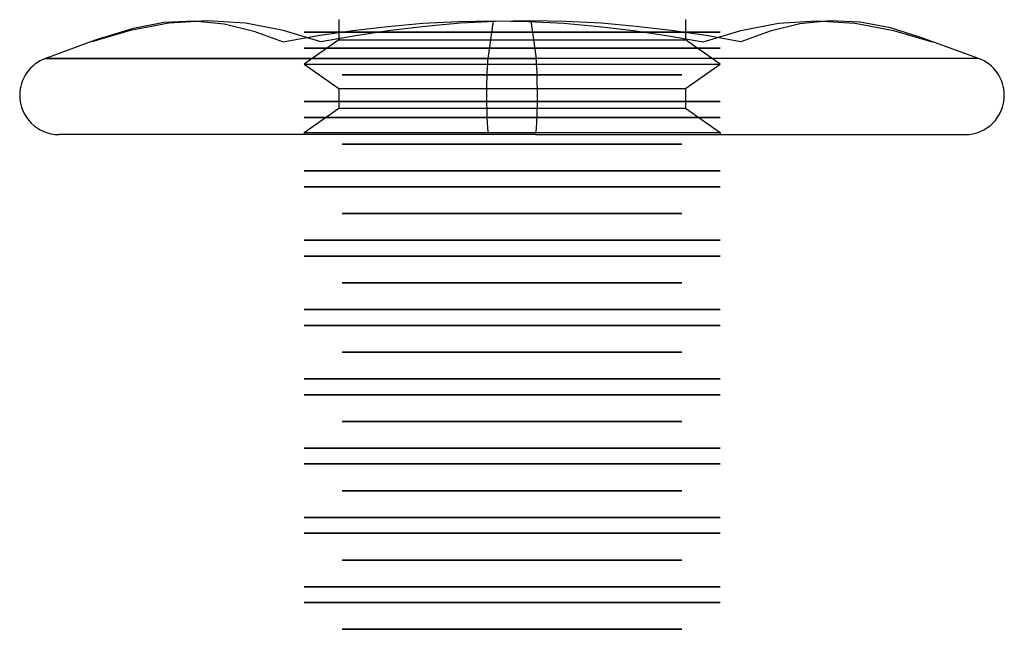
# Model space of a CAD drawing. Units: millimetres. Extents: x -57 to 10, y -83 to 77.
# Drawn here: x -5 to 10, y 57 to 66 of the extents above; entities that cross this region are included whole.
import ezdxf

# ---------------------------------------------------------------- set-up
doc = ezdxf.new("R2010")
doc.units = ezdxf.units.MM
doc.layers.add('MAIN-1', color=7, linetype='Continuous')
doc.layers.add('MAIN-2', color=7, linetype='Continuous')

msp = doc.modelspace()

# ---------------------------------------------------------------- linework, layer by layer
at = {"layer": 'MAIN-1'}
for p, q in [((-1.848, 65.637), (-2.404, 65.601)), ((-1.298, 65.601), (-1.848, 65.637)), ((2.307, 65.628), (1.8, 65.601)), ((2.815, 65.637), (2.307, 65.628)), ((2.815, 65.637), (2.892, 65.095)), ((3.323, 65.628), (2.815, 65.637)), ((3.829, 65.601), (3.323, 65.628)), ((7.129, 65.636), (6.696, 65.592)), ((7.565, 65.616), (7.129, 65.636)), ((8.003, 65.534), (7.565, 65.616)), ((-2.96, 65.497), (-3.513, 65.336)), ((-2.404, 65.601), (-2.96, 65.497)), ((-0.753, 65.497), (-1.298, 65.601)), ((-0.213, 65.336), (-0.753, 65.497)), ((0.79, 65.497), (0.288, 65.422)), ((1.294, 65.557), (0.79, 65.497)), ((1.8, 65.601), (1.294, 65.557)), ((4.335, 65.557), (3.829, 65.601)), ((4.839, 65.497), (4.335, 65.557)), ((5.343, 65.423), (4.839, 65.497)), ((6.268, 65.489), (5.845, 65.336)), ((6.696, 65.592), (6.268, 65.489)), ((8.441, 65.397), (8.003, 65.534)), ((-3.465, 65.356), (-4.182, 65.095)), ((0.288, 65.422), (-0.213, 65.336)), ((5.845, 65.336), (5.343, 65.423)), ((9.272, 65.095), (8.44, 65.398)), ((-4.182, 65.095), (2.892, 65.095)), ((9.272, 65.095), (2.892, 65.095)), ((2.882, 63.995), (-3.988, 63.995)), ((2.882, 63.995), (9.078, 63.995)), ((0.094, 63.859), (4.995, 63.859)), ((-0.455, 63.474), (5.545, 63.474)), ((-0.455, 63.244), (5.545, 63.244)), ((0.094, 62.859), (4.995, 62.859)), ((-0.455, 62.474), (5.545, 62.474)), ((-0.455, 62.244), (5.545, 62.244)), ((0.094, 61.859), (4.995, 61.859)), ((-0.455, 61.474), (5.545, 61.474)), ((-0.455, 61.244), (5.545, 61.244)), ((0.094, 60.859), (4.995, 60.859)), ((-0.455, 60.474), (5.545, 60.474)), ((-0.455, 60.244), (5.545, 60.244)), ((0.094, 59.859), (4.995, 59.859)), ((-0.455, 59.474), (5.545, 59.474)), ((-0.455, 59.244), (5.545, 59.244)), ((0.094, 58.859), (4.995, 58.859)), ((-0.455, 58.474), (5.545, 58.474)), ((-0.455, 58.244), (5.545, 58.244)), ((0.094, 57.859), (4.995, 57.859)), ((-0.455, 57.474), (5.545, 57.474)), ((-0.455, 57.244), (5.545, 57.244)), ((0.094, 56.859), (4.995, 56.859))]:
    msp.add_line(p, q, dxfattribs=at)
for centre, start, end in [((-3.988, 64.562), 109.9998, 180.0003), ((9.078, 64.562), 359.9997, 70.0001), ((-3.988, 64.562), 180.0003, 270), ((9.078, 64.562), 270, 359.9997)]:
    msp.add_arc(centre, 0.567, start, end, dxfattribs=at)
for start_param, end_param in [(-1.570796, -0.349066), (-3.141593, -1.570796)]:
    msp.add_ellipse((2.882, 64.562), major_axis=(0, 0.567), ratio=0.051657, start_param=start_param, end_param=end_param, dxfattribs=at)
at = {"layer": 'MAIN-2'}
for p, q in [((-2.915, 65.533), (-2.477, 65.616)), ((-2.915, 65.533), (-2.477, 65.616)), ((-2.915, 65.533), (-2.477, 65.616)), ((-2.915, 65.533), (-2.477, 65.616)), ((-2.915, 65.533), (-2.477, 65.616)), ((-2.915, 65.533), (-2.477, 65.616)), ((-2.477, 65.616), (-2.041, 65.636)), ((-2.477, 65.616), (-2.041, 65.636)), ((-2.477, 65.616), (-2.041, 65.636)), ((-2.477, 65.616), (-2.041, 65.636)), ((-2.477, 65.616), (-2.041, 65.636)), ((-2.477, 65.616), (-2.041, 65.636)), ((-1.848, 65.637), (-2.404, 65.601)), ((-1.848, 65.637), (-2.404, 65.601)), ((-1.848, 65.637), (-2.404, 65.601)), ((-1.848, 65.637), (-2.404, 65.601)), ((-1.848, 65.637), (-2.404, 65.601)), ((-2.041, 65.636), (-1.607, 65.592)), ((-2.041, 65.636), (-1.607, 65.592)), ((-2.041, 65.636), (-1.607, 65.592)), ((-2.041, 65.636), (-1.607, 65.592)), ((-2.041, 65.636), (-1.607, 65.592)), ((-2.041, 65.636), (-1.607, 65.592)), ((-1.298, 65.601), (-1.848, 65.637)), ((-1.298, 65.601), (-1.848, 65.637)), ((-1.298, 65.601), (-1.848, 65.637)), ((-1.298, 65.601), (-1.848, 65.637)), ((-1.298, 65.601), (-1.848, 65.637)), ((0.045, 65.654), (0.045, 65.362)), ((0.045, 65.654), (0.045, 65.362)), ((0.045, 65.654), (0.045, 65.362)), ((0.045, 65.654), (0.045, 65.362)), ((0.045, 65.654), (0.045, 65.362)), ((0.045, 65.654), (0.045, 65.362)), ((1.26, 65.601), (1.767, 65.628)), ((1.26, 65.601), (1.767, 65.628)), ((1.26, 65.601), (1.767, 65.628)), ((1.26, 65.601), (1.767, 65.628)), ((1.26, 65.601), (1.767, 65.628)), ((1.26, 65.601), (1.767, 65.628)), ((1.767, 65.628), (2.274, 65.637)), ((1.767, 65.628), (2.274, 65.637)), ((1.767, 65.628), (2.274, 65.637)), ((1.767, 65.628), (2.274, 65.637)), ((1.767, 65.628), (2.274, 65.637)), ((1.767, 65.628), (2.274, 65.637)), ((2.307, 65.628), (1.8, 65.601)), ((2.307, 65.628), (1.8, 65.601)), ((2.307, 65.628), (1.8, 65.601)), ((2.307, 65.628), (1.8, 65.601)), ((2.307, 65.628), (1.8, 65.601)), ((2.274, 65.637), (2.197, 65.095)), ((2.274, 65.637), (2.197, 65.095)), ((2.274, 65.637), (2.197, 65.095)), ((2.274, 65.637), (2.197, 65.095)), ((2.274, 65.637), (2.197, 65.095)), ((2.274, 65.637), (2.197, 65.095)), ((2.274, 65.637), (2.782, 65.628)), ((2.274, 65.637), (2.782, 65.628)), ((2.274, 65.637), (2.782, 65.628)), ((2.274, 65.637), (2.782, 65.628)), ((2.274, 65.637), (2.782, 65.628)), ((2.274, 65.637), (2.782, 65.628)), ((2.815, 65.637), (2.307, 65.628)), ((2.815, 65.637), (2.307, 65.628)), ((2.815, 65.637), (2.307, 65.628)), ((2.815, 65.637), (2.307, 65.628)), ((2.815, 65.637), (2.307, 65.628)), ((2.782, 65.628), (3.29, 65.601)), ((2.782, 65.628), (3.29, 65.601)), ((2.782, 65.628), (3.29, 65.601)), ((2.782, 65.628), (3.29, 65.601)), ((2.782, 65.628), (3.29, 65.601)), ((2.782, 65.628), (3.29, 65.601)), ((2.815, 65.637), (2.892, 65.095)), ((3.323, 65.628), (2.815, 65.637)), ((2.815, 65.637), (2.892, 65.095)), ((3.323, 65.628), (2.815, 65.637)), ((2.815, 65.637), (2.892, 65.095)), ((3.323, 65.628), (2.815, 65.637)), ((2.815, 65.637), (2.892, 65.095)), ((3.323, 65.628), (2.815, 65.637)), ((2.815, 65.637), (2.892, 65.095)), ((3.323, 65.628), (2.815, 65.637)), ((3.829, 65.601), (3.323, 65.628)), ((3.829, 65.601), (3.323, 65.628)), ((3.829, 65.601), (3.323, 65.628)), ((3.829, 65.601), (3.323, 65.628)), ((3.829, 65.601), (3.323, 65.628)), ((5.045, 65.654), (5.045, 65.362)), ((5.045, 65.654), (5.045, 65.362)), ((5.045, 65.654), (5.045, 65.362)), ((5.045, 65.654), (5.045, 65.362)), ((5.045, 65.654), (5.045, 65.362)), ((5.045, 65.654), (5.045, 65.362)), ((6.388, 65.601), (6.938, 65.637)), ((6.388, 65.601), (6.938, 65.637)), ((6.388, 65.601), (6.938, 65.637)), ((6.388, 65.601), (6.938, 65.637)), ((6.388, 65.601), (6.938, 65.637)), ((6.388, 65.601), (6.938, 65.637)), ((7.129, 65.636), (6.696, 65.592)), ((7.129, 65.636), (6.696, 65.592)), ((7.129, 65.636), (6.696, 65.592)), ((7.129, 65.636), (6.696, 65.592)), ((7.129, 65.636), (6.696, 65.592)), ((6.938, 65.637), (7.493, 65.601)), ((6.938, 65.637), (7.493, 65.601)), ((6.938, 65.637), (7.493, 65.601)), ((6.938, 65.637), (7.493, 65.601)), ((6.938, 65.637), (7.493, 65.601)), ((6.938, 65.637), (7.493, 65.601)), ((7.564, 65.616), (7.129, 65.636)), ((7.564, 65.616), (7.129, 65.636)), ((7.564, 65.616), (7.129, 65.636)), ((7.564, 65.616), (7.129, 65.636)), ((7.564, 65.616), (7.129, 65.636)), ((8.002, 65.534), (7.564, 65.616)), ((8.002, 65.534), (7.564, 65.616)), ((8.002, 65.534), (7.564, 65.616)), ((8.002, 65.534), (7.564, 65.616)), ((8.002, 65.534), (7.564, 65.616)), ((-2.96, 65.497), (-3.513, 65.336)), ((-2.96, 65.497), (-3.513, 65.336)), ((-2.96, 65.497), (-3.513, 65.336)), ((-2.96, 65.497), (-3.513, 65.336)), ((-2.96, 65.497), (-3.513, 65.336)), ((-3.353, 65.397), (-2.915, 65.533)), ((-3.353, 65.397), (-2.915, 65.533)), ((-3.353, 65.397), (-2.915, 65.533)), ((-3.353, 65.397), (-2.915, 65.533)), ((-3.353, 65.397), (-2.915, 65.533)), ((-3.353, 65.397), (-2.915, 65.533)), ((-2.404, 65.601), (-2.96, 65.497)), ((-2.404, 65.601), (-2.96, 65.497)), ((-2.404, 65.601), (-2.96, 65.497)), ((-2.404, 65.601), (-2.96, 65.497)), ((-2.404, 65.601), (-2.96, 65.497)), ((-1.607, 65.592), (-1.179, 65.489)), ((-1.607, 65.592), (-1.179, 65.489)), ((-1.607, 65.592), (-1.179, 65.489)), ((-1.607, 65.592), (-1.179, 65.489)), ((-1.607, 65.592), (-1.179, 65.489)), ((-1.607, 65.592), (-1.179, 65.489)), ((-0.753, 65.497), (-1.298, 65.601)), ((-0.753, 65.497), (-1.298, 65.601)), ((-0.753, 65.497), (-1.298, 65.601)), ((-0.753, 65.497), (-1.298, 65.601)), ((-0.753, 65.497), (-1.298, 65.601)), ((-1.179, 65.489), (-0.756, 65.336)), ((-1.179, 65.489), (-0.756, 65.336)), ((-1.179, 65.489), (-0.756, 65.336)), ((-1.179, 65.489), (-0.756, 65.336)), ((-1.179, 65.489), (-0.756, 65.336)), ((-1.179, 65.489), (-0.756, 65.336)), ((-0.213, 65.336), (-0.753, 65.497)), ((-0.213, 65.336), (-0.753, 65.497)), ((-0.213, 65.336), (-0.753, 65.497)), ((-0.213, 65.336), (-0.753, 65.497)), ((-0.213, 65.336), (-0.753, 65.497)), ((5.545, 65.474), (-0.455, 65.474)), ((-0.455, 65.474), (5.545, 65.474)), ((5.545, 65.474), (-0.455, 65.474)), ((-0.455, 65.474), (5.545, 65.474)), ((5.545, 65.474), (-0.455, 65.474)), ((-0.455, 65.474), (5.545, 65.474)), ((5.545, 65.474), (-0.455, 65.474)), ((-0.455, 65.474), (5.545, 65.474)), ((5.545, 65.474), (-0.455, 65.474)), ((-0.455, 65.474), (5.545, 65.474)), ((5.545, 65.474), (-0.455, 65.474)), ((-0.455, 65.474), (5.545, 65.474)), ((-0.254, 65.423), (0.25, 65.497)), ((-0.254, 65.423), (0.25, 65.497)), ((-0.254, 65.423), (0.25, 65.497)), ((-0.254, 65.423), (0.25, 65.497)), ((-0.254, 65.423), (0.25, 65.497)), ((-0.254, 65.423), (0.25, 65.497)), ((0.25, 65.497), (0.755, 65.557)), ((0.25, 65.497), (0.755, 65.557)), ((0.25, 65.497), (0.755, 65.557)), ((0.25, 65.497), (0.755, 65.557)), ((0.25, 65.497), (0.755, 65.557)), ((0.25, 65.497), (0.755, 65.557)), ((0.79, 65.497), (0.288, 65.422)), ((0.79, 65.497), (0.288, 65.422)), ((0.79, 65.497), (0.288, 65.422)), ((0.79, 65.497), (0.288, 65.422)), ((0.79, 65.497), (0.288, 65.422)), ((0.755, 65.557), (1.26, 65.601)), ((0.755, 65.557), (1.26, 65.601)), ((0.755, 65.557), (1.26, 65.601)), ((0.755, 65.557), (1.26, 65.601)), ((0.755, 65.557), (1.26, 65.601)), ((0.755, 65.557), (1.26, 65.601)), ((1.294, 65.557), (0.79, 65.497)), ((1.294, 65.557), (0.79, 65.497)), ((1.294, 65.557), (0.79, 65.497)), ((1.294, 65.557), (0.79, 65.497)), ((1.294, 65.557), (0.79, 65.497)), ((1.8, 65.601), (1.294, 65.557)), ((1.8, 65.601), (1.294, 65.557)), ((1.8, 65.601), (1.294, 65.557)), ((1.8, 65.601), (1.294, 65.557)), ((1.8, 65.601), (1.294, 65.557)), ((3.29, 65.601), (3.796, 65.557)), ((3.29, 65.601), (3.796, 65.557)), ((3.29, 65.601), (3.796, 65.557)), ((3.29, 65.601), (3.796, 65.557)), ((3.29, 65.601), (3.796, 65.557)), ((3.29, 65.601), (3.796, 65.557)), ((3.796, 65.557), (4.299, 65.497)), ((3.796, 65.557), (4.299, 65.497)), ((3.796, 65.557), (4.299, 65.497)), ((3.796, 65.557), (4.299, 65.497)), ((3.796, 65.557), (4.299, 65.497)), ((3.796, 65.557), (4.299, 65.497)), ((4.335, 65.557), (3.829, 65.601)), ((4.335, 65.557), (3.829, 65.601)), ((4.335, 65.557), (3.829, 65.601)), ((4.335, 65.557), (3.829, 65.601)), ((4.335, 65.557), (3.829, 65.601)), ((4.299, 65.497), (4.802, 65.422)), ((4.299, 65.497), (4.802, 65.422)), ((4.299, 65.497), (4.802, 65.422)), ((4.299, 65.497), (4.802, 65.422)), ((4.299, 65.497), (4.802, 65.422)), ((4.299, 65.497), (4.802, 65.422)), ((4.839, 65.497), (4.335, 65.557)), ((4.839, 65.497), (4.335, 65.557)), ((4.839, 65.497), (4.335, 65.557)), ((4.839, 65.497), (4.335, 65.557)), ((4.839, 65.497), (4.335, 65.557)), ((5.343, 65.423), (4.839, 65.497)), ((5.343, 65.423), (4.839, 65.497)), ((5.343, 65.423), (4.839, 65.497)), ((5.343, 65.423), (4.839, 65.497)), ((5.343, 65.423), (4.839, 65.497)), ((5.302, 65.336), (5.843, 65.497)), ((5.302, 65.336), (5.843, 65.497)), ((5.302, 65.336), (5.843, 65.497)), ((5.302, 65.336), (5.843, 65.497)), ((5.302, 65.336), (5.843, 65.497)), ((5.302, 65.336), (5.843, 65.497)), ((5.843, 65.497), (6.388, 65.601)), ((5.843, 65.497), (6.388, 65.601)), ((5.843, 65.497), (6.388, 65.601)), ((5.843, 65.497), (6.388, 65.601)), ((5.843, 65.497), (6.388, 65.601)), ((5.843, 65.497), (6.388, 65.601)), ((6.268, 65.489), (5.845, 65.336)), ((6.268, 65.489), (5.845, 65.336)), ((6.268, 65.489), (5.845, 65.336)), ((6.268, 65.489), (5.845, 65.336)), ((6.268, 65.489), (5.845, 65.336)), ((6.696, 65.592), (6.268, 65.489)), ((6.696, 65.592), (6.268, 65.489)), ((6.696, 65.592), (6.268, 65.489)), ((6.696, 65.592), (6.268, 65.489)), ((6.696, 65.592), (6.268, 65.489)), ((7.493, 65.601), (8.049, 65.497)), ((7.493, 65.601), (8.049, 65.497)), ((7.493, 65.601), (8.049, 65.497)), ((7.493, 65.601), (8.049, 65.497)), ((7.493, 65.601), (8.049, 65.497)), ((7.493, 65.601), (8.049, 65.497)), ((8.439, 65.398), (8.002, 65.534)), ((8.439, 65.398), (8.002, 65.534)), ((8.439, 65.398), (8.002, 65.534)), ((8.439, 65.398), (8.002, 65.534)), ((8.439, 65.398), (8.002, 65.534)), ((8.049, 65.497), (8.603, 65.336)), ((8.049, 65.497), (8.603, 65.336)), ((8.049, 65.497), (8.603, 65.336)), ((8.049, 65.497), (8.603, 65.336)), ((8.049, 65.497), (8.603, 65.336)), ((8.049, 65.497), (8.603, 65.336)), ((-3.35, 65.398), (-3.465, 65.356)), ((-0.756, 65.336), (-0.254, 65.423)), ((-0.756, 65.336), (-0.254, 65.423)), ((-0.756, 65.336), (-0.254, 65.423)), ((-0.756, 65.336), (-0.254, 65.423)), ((-0.756, 65.336), (-0.254, 65.423)), ((-0.756, 65.336), (-0.254, 65.423)), ((0.045, 65.362), (-0.455, 65.012)), ((0.045, 65.362), (-0.455, 65.012)), ((0.045, 65.362), (-0.455, 65.012)), ((0.045, 65.362), (-0.455, 65.012)), ((0.045, 65.362), (-0.455, 65.012)), ((0.045, 65.362), (-0.455, 65.012)), ((0.288, 65.422), (-0.213, 65.336)), ((0.288, 65.422), (-0.213, 65.336)), ((0.288, 65.422), (-0.213, 65.336)), ((0.288, 65.422), (-0.213, 65.336)), ((0.288, 65.422), (-0.213, 65.336)), ((0.045, 65.362), (2.674, 65.362)), ((0.045, 65.362), (2.674, 65.362)), ((0.045, 65.362), (2.674, 65.362)), ((0.045, 65.362), (2.674, 65.362)), ((0.045, 65.362), (2.674, 65.362)), ((0.045, 65.362), (2.674, 65.362)), ((2.416, 65.362), (5.045, 65.362)), ((2.416, 65.362), (5.045, 65.362)), ((2.416, 65.362), (5.045, 65.362)), ((2.416, 65.362), (5.045, 65.362)), ((2.416, 65.362), (5.045, 65.362)), ((2.416, 65.362), (5.045, 65.362)), ((4.802, 65.422), (5.302, 65.336)), ((4.802, 65.422), (5.302, 65.336)), ((4.802, 65.422), (5.302, 65.336)), ((4.802, 65.422), (5.302, 65.336)), ((4.802, 65.422), (5.302, 65.336)), ((4.802, 65.422), (5.302, 65.336)), ((5.545, 65.012), (5.045, 65.362)), ((5.545, 65.012), (5.045, 65.362)), ((5.545, 65.012), (5.045, 65.362)), ((5.545, 65.012), (5.045, 65.362)), ((5.545, 65.012), (5.045, 65.362)), ((5.545, 65.012), (5.045, 65.362)), ((5.845, 65.336), (5.343, 65.423)), ((5.845, 65.336), (5.343, 65.423)), ((5.845, 65.336), (5.343, 65.423)), ((5.845, 65.336), (5.343, 65.423)), ((5.845, 65.336), (5.343, 65.423)), ((5.545, 65.244), (-0.455, 65.244)), ((-0.455, 65.244), (5.545, 65.244)), ((5.545, 65.244), (-0.455, 65.244)), ((-0.455, 65.244), (5.545, 65.244)), ((5.545, 65.244), (-0.455, 65.244)), ((-0.455, 65.244), (5.545, 65.244)), ((5.545, 65.244), (-0.455, 65.244)), ((-0.455, 65.244), (5.545, 65.244)), ((5.545, 65.244), (-0.455, 65.244)), ((-0.455, 65.244), (5.545, 65.244)), ((5.545, 65.244), (-0.455, 65.244)), ((-0.455, 65.244), (5.545, 65.244)), ((2.197, 65.095), (-4.182, 65.095)), ((2.892, 65.095), (-4.182, 65.095)), ((2.892, 65.095), (-4.182, 65.095)), ((2.892, 65.095), (-4.182, 65.095)), ((2.892, 65.095), (-4.182, 65.095)), ((2.892, 65.095), (-4.182, 65.095)), ((9.272, 65.095), (2.197, 65.095)), ((9.272, 65.095), (2.197, 65.095)), ((9.272, 65.095), (2.197, 65.095)), ((9.272, 65.095), (2.197, 65.095)), ((9.272, 65.095), (2.197, 65.095)), ((9.272, 65.095), (2.197, 65.095)), ((-0.455, 65.012), (2.7, 65.012)), ((-0.455, 65.012), (0.045, 64.662)), ((-0.455, 65.012), (2.7, 65.012)), ((-0.455, 65.012), (0.045, 64.662)), ((-0.455, 65.012), (2.7, 65.012)), ((-0.455, 65.012), (0.045, 64.662)), ((-0.455, 65.012), (2.7, 65.012)), ((-0.455, 65.012), (0.045, 64.662)), ((-0.455, 65.012), (2.7, 65.012)), ((-0.455, 65.012), (0.045, 64.662)), ((-0.455, 65.012), (2.7, 65.012)), ((-0.455, 65.012), (0.045, 64.662)), ((2.39, 65.012), (5.545, 65.012)), ((2.39, 65.012), (5.545, 65.012)), ((2.39, 65.012), (5.545, 65.012)), ((2.39, 65.012), (5.545, 65.012)), ((2.39, 65.012), (5.545, 65.012)), ((2.39, 65.012), (5.545, 65.012)), ((5.045, 64.662), (5.545, 65.012)), ((5.045, 64.662), (5.545, 65.012)), ((5.045, 64.662), (5.545, 65.012)), ((5.045, 64.662), (5.545, 65.012)), ((5.045, 64.662), (5.545, 65.012)), ((5.045, 64.662), (5.545, 65.012)), ((4.995, 64.859), (0.094, 64.859)), ((0.094, 64.859), (4.995, 64.859)), ((4.995, 64.859), (0.094, 64.859)), ((0.094, 64.859), (4.995, 64.859)), ((4.995, 64.859), (0.094, 64.859)), ((0.094, 64.859), (4.995, 64.859)), ((4.995, 64.859), (0.094, 64.859)), ((0.094, 64.859), (4.995, 64.859)), ((4.995, 64.859), (0.094, 64.859)), ((0.094, 64.859), (4.995, 64.859)), ((4.995, 64.859), (0.094, 64.859)), ((0.094, 64.859), (4.995, 64.859)), ((0.045, 64.662), (2.674, 64.662)), ((0.045, 64.662), (0.045, 64.371)), ((0.045, 64.662), (2.674, 64.662)), ((0.045, 64.662), (0.045, 64.371)), ((0.045, 64.662), (2.674, 64.662)), ((0.045, 64.662), (0.045, 64.371)), ((0.045, 64.662), (2.674, 64.662)), ((0.045, 64.662), (0.045, 64.371)), ((0.045, 64.662), (2.674, 64.662)), ((0.045, 64.662), (0.045, 64.371)), ((0.045, 64.662), (2.674, 64.662)), ((0.045, 64.662), (0.045, 64.371)), ((2.416, 64.662), (5.045, 64.662)), ((2.416, 64.662), (5.045, 64.662)), ((2.416, 64.662), (5.045, 64.662)), ((2.416, 64.662), (5.045, 64.662)), ((2.416, 64.662), (5.045, 64.662)), ((2.416, 64.662), (5.045, 64.662)), ((5.045, 64.662), (5.045, 64.371)), ((5.045, 64.662), (5.045, 64.371)), ((5.045, 64.662), (5.045, 64.371)), ((5.045, 64.662), (5.045, 64.371)), ((5.045, 64.662), (5.045, 64.371)), ((5.045, 64.662), (5.045, 64.371)), ((5.545, 64.474), (-0.455, 64.474)), ((-0.455, 64.474), (5.545, 64.474)), ((5.545, 64.474), (-0.455, 64.474)), ((-0.455, 64.474), (5.545, 64.474)), ((5.545, 64.474), (-0.455, 64.474)), ((-0.455, 64.474), (5.545, 64.474)), ((5.545, 64.474), (-0.455, 64.474)), ((-0.455, 64.474), (5.545, 64.474)), ((5.545, 64.474), (-0.455, 64.474)), ((-0.455, 64.474), (5.545, 64.474)), ((5.545, 64.474), (-0.455, 64.474)), ((-0.455, 64.474), (5.545, 64.474)), ((0.045, 64.371), (-0.455, 64.021)), ((0.045, 64.371), (-0.455, 64.021)), ((0.045, 64.371), (-0.455, 64.021)), ((0.045, 64.371), (-0.455, 64.021)), ((0.045, 64.371), (-0.455, 64.021)), ((0.045, 64.371), (-0.455, 64.021)), ((2.674, 64.371), (0.045, 64.371)), ((2.674, 64.371), (0.045, 64.371)), ((2.674, 64.371), (0.045, 64.371)), ((2.674, 64.371), (0.045, 64.371)), ((2.674, 64.371), (0.045, 64.371)), ((2.674, 64.371), (0.045, 64.371)), ((5.045, 64.371), (2.416, 64.371)), ((5.045, 64.371), (2.416, 64.371)), ((5.045, 64.371), (2.416, 64.371)), ((5.045, 64.371), (2.416, 64.371)), ((5.045, 64.371), (2.416, 64.371)), ((5.045, 64.371), (2.416, 64.371)), ((5.545, 64.021), (5.045, 64.371)), ((5.545, 64.021), (5.045, 64.371)), ((5.545, 64.021), (5.045, 64.371)), ((5.545, 64.021), (5.045, 64.371)), ((5.545, 64.021), (5.045, 64.371)), ((5.545, 64.021), (5.045, 64.371)), ((5.545, 64.244), (-0.455, 64.244)), ((-0.455, 64.244), (5.545, 64.244)), ((5.545, 64.244), (-0.455, 64.244)), ((-0.455, 64.244), (5.545, 64.244)), ((5.545, 64.244), (-0.455, 64.244)), ((-0.455, 64.244), (5.545, 64.244)), ((5.545, 64.244), (-0.455, 64.244)), ((-0.455, 64.244), (5.545, 64.244)), ((5.545, 64.244), (-0.455, 64.244)), ((-0.455, 64.244), (5.545, 64.244)), ((5.545, 64.244), (-0.455, 64.244)), ((-0.455, 64.244), (5.545, 64.244)), ((2.7, 64.021), (-0.455, 64.021)), ((-0.455, 64.021), (-0.455, 63.995)), ((2.7, 64.021), (-0.455, 64.021)), ((-0.455, 64.021), (-0.455, 63.995)), ((2.7, 64.021), (-0.455, 64.021)), ((-0.455, 64.021), (-0.455, 63.995)), ((2.7, 64.021), (-0.455, 64.021)), ((-0.455, 64.021), (-0.455, 63.995)), ((2.7, 64.021), (-0.455, 64.021)), ((-0.455, 64.021), (-0.455, 63.995)), ((2.7, 64.021), (-0.455, 64.021)), ((-0.455, 64.021), (-0.455, 63.995)), ((5.545, 64.021), (2.39, 64.021)), ((5.545, 64.021), (2.39, 64.021)), ((5.545, 64.021), (2.39, 64.021)), ((5.545, 64.021), (2.39, 64.021)), ((5.545, 64.021), (2.39, 64.021)), ((5.545, 64.021), (2.39, 64.021)), ((5.545, 64.021), (5.545, 63.995)), ((5.545, 64.021), (5.545, 63.995)), ((5.545, 64.021), (5.545, 63.995)), ((5.545, 64.021), (5.545, 63.995)), ((5.545, 64.021), (5.545, 63.995)), ((5.545, 64.021), (5.545, 63.995)), ((4.995, 63.859), (0.094, 63.859)), ((4.995, 63.859), (0.094, 63.859)), ((0.094, 63.859), (4.995, 63.859)), ((4.995, 63.859), (0.094, 63.859)), ((0.094, 63.859), (4.995, 63.859)), ((4.995, 63.859), (0.094, 63.859)), ((0.094, 63.859), (4.995, 63.859)), ((4.995, 63.859), (0.094, 63.859)), ((0.094, 63.859), (4.995, 63.859)), ((4.995, 63.859), (0.094, 63.859)), ((0.094, 63.859), (4.995, 63.859)), ((5.545, 63.474), (-0.455, 63.474)), ((5.545, 63.474), (-0.455, 63.474)), ((-0.455, 63.474), (5.545, 63.474)), ((5.545, 63.474), (-0.455, 63.474)), ((-0.455, 63.474), (5.545, 63.474)), ((5.545, 63.474), (-0.455, 63.474)), ((-0.455, 63.474), (5.545, 63.474)), ((5.545, 63.474), (-0.455, 63.474)), ((-0.455, 63.474), (5.545, 63.474)), ((5.545, 63.474), (-0.455, 63.474)), ((-0.455, 63.474), (5.545, 63.474)), ((5.545, 63.244), (-0.455, 63.244)), ((5.545, 63.244), (-0.455, 63.244)), ((-0.455, 63.244), (5.545, 63.244)), ((5.545, 63.244), (-0.455, 63.244)), ((-0.455, 63.244), (5.545, 63.244)), ((5.545, 63.244), (-0.455, 63.244)), ((-0.455, 63.244), (5.545, 63.244)), ((5.545, 63.244), (-0.455, 63.244)), ((-0.455, 63.244), (5.545, 63.244)), ((5.545, 63.244), (-0.455, 63.244)), ((-0.455, 63.244), (5.545, 63.244)), ((4.995, 62.859), (0.094, 62.859)), ((4.995, 62.859), (0.094, 62.859)), ((0.094, 62.859), (4.995, 62.859)), ((4.995, 62.859), (0.094, 62.859)), ((0.094, 62.859), (4.995, 62.859)), ((4.995, 62.859), (0.094, 62.859)), ((0.094, 62.859), (4.995, 62.859)), ((4.995, 62.859), (0.094, 62.859)), ((0.094, 62.859), (4.995, 62.859)), ((4.995, 62.859), (0.094, 62.859)), ((0.094, 62.859), (4.995, 62.859)), ((5.545, 62.474), (-0.455, 62.474)), ((5.545, 62.474), (-0.455, 62.474)), ((-0.455, 62.474), (5.545, 62.474)), ((5.545, 62.474), (-0.455, 62.474)), ((-0.455, 62.474), (5.545, 62.474)), ((5.545, 62.474), (-0.455, 62.474)), ((-0.455, 62.474), (5.545, 62.474)), ((5.545, 62.474), (-0.455, 62.474)), ((-0.455, 62.474), (5.545, 62.474)), ((5.545, 62.474), (-0.455, 62.474)), ((-0.455, 62.474), (5.545, 62.474)), ((5.545, 62.244), (-0.455, 62.244)), ((5.545, 62.244), (-0.455, 62.244)), ((-0.455, 62.244), (5.545, 62.244)), ((5.545, 62.244), (-0.455, 62.244)), ((-0.455, 62.244), (5.545, 62.244)), ((5.545, 62.244), (-0.455, 62.244)), ((-0.455, 62.244), (5.545, 62.244)), ((5.545, 62.244), (-0.455, 62.244)), ((-0.455, 62.244), (5.545, 62.244)), ((5.545, 62.244), (-0.455, 62.244)), ((-0.455, 62.244), (5.545, 62.244)), ((4.995, 61.859), (0.094, 61.859)), ((4.995, 61.859), (0.094, 61.859)), ((0.094, 61.859), (4.995, 61.859)), ((4.995, 61.859), (0.094, 61.859)), ((0.094, 61.859), (4.995, 61.859)), ((4.995, 61.859), (0.094, 61.859)), ((0.094, 61.859), (4.995, 61.859)), ((4.995, 61.859), (0.094, 61.859)), ((0.094, 61.859), (4.995, 61.859)), ((4.995, 61.859), (0.094, 61.859)), ((0.094, 61.859), (4.995, 61.859)), ((5.545, 61.474), (-0.455, 61.474)), ((5.545, 61.474), (-0.455, 61.474)), ((-0.455, 61.474), (5.545, 61.474)), ((5.545, 61.474), (-0.455, 61.474)), ((-0.455, 61.474), (5.545, 61.474)), ((5.545, 61.474), (-0.455, 61.474)), ((-0.455, 61.474), (5.545, 61.474)), ((5.545, 61.474), (-0.455, 61.474)), ((-0.455, 61.474), (5.545, 61.474)), ((5.545, 61.474), (-0.455, 61.474)), ((-0.455, 61.474), (5.545, 61.474)), ((5.545, 61.244), (-0.455, 61.244)), ((5.545, 61.244), (-0.455, 61.244)), ((-0.455, 61.244), (5.545, 61.244)), ((5.545, 61.244), (-0.455, 61.244)), ((-0.455, 61.244), (5.545, 61.244)), ((5.545, 61.244), (-0.455, 61.244)), ((-0.455, 61.244), (5.545, 61.244)), ((5.545, 61.244), (-0.455, 61.244)), ((-0.455, 61.244), (5.545, 61.244)), ((5.545, 61.244), (-0.455, 61.244)), ((-0.455, 61.244), (5.545, 61.244)), ((4.995, 60.859), (0.094, 60.859)), ((4.995, 60.859), (0.094, 60.859)), ((0.094, 60.859), (4.995, 60.859)), ((4.995, 60.859), (0.094, 60.859)), ((0.094, 60.859), (4.995, 60.859)), ((4.995, 60.859), (0.094, 60.859)), ((0.094, 60.859), (4.995, 60.859)), ((4.995, 60.859), (0.094, 60.859)), ((0.094, 60.859), (4.995, 60.859)), ((4.995, 60.859), (0.094, 60.859)), ((0.094, 60.859), (4.995, 60.859)), ((5.545, 60.474), (-0.455, 60.474)), ((5.545, 60.474), (-0.455, 60.474)), ((-0.455, 60.474), (5.545, 60.474)), ((5.545, 60.474), (-0.455, 60.474)), ((-0.455, 60.474), (5.545, 60.474)), ((5.545, 60.474), (-0.455, 60.474)), ((-0.455, 60.474), (5.545, 60.474)), ((5.545, 60.474), (-0.455, 60.474)), ((-0.455, 60.474), (5.545, 60.474)), ((5.545, 60.474), (-0.455, 60.474)), ((-0.455, 60.474), (5.545, 60.474)), ((5.545, 60.244), (-0.455, 60.244)), ((5.545, 60.244), (-0.455, 60.244)), ((-0.455, 60.244), (5.545, 60.244)), ((5.545, 60.244), (-0.455, 60.244)), ((-0.455, 60.244), (5.545, 60.244)), ((5.545, 60.244), (-0.455, 60.244)), ((-0.455, 60.244), (5.545, 60.244)), ((5.545, 60.244), (-0.455, 60.244)), ((-0.455, 60.244), (5.545, 60.244)), ((5.545, 60.244), (-0.455, 60.244)), ((-0.455, 60.244), (5.545, 60.244)), ((4.995, 59.859), (0.094, 59.859)), ((4.995, 59.859), (0.094, 59.859)), ((0.094, 59.859), (4.995, 59.859)), ((4.995, 59.859), (0.094, 59.859)), ((0.094, 59.859), (4.995, 59.859)), ((4.995, 59.859), (0.094, 59.859)), ((0.094, 59.859), (4.995, 59.859)), ((4.995, 59.859), (0.094, 59.859)), ((0.094, 59.859), (4.995, 59.859)), ((4.995, 59.859), (0.094, 59.859)), ((0.094, 59.859), (4.995, 59.859)), ((5.545, 59.474), (-0.455, 59.474)), ((5.545, 59.474), (-0.455, 59.474)), ((-0.455, 59.474), (5.545, 59.474)), ((5.545, 59.474), (-0.455, 59.474)), ((-0.455, 59.474), (5.545, 59.474)), ((5.545, 59.474), (-0.455, 59.474)), ((-0.455, 59.474), (5.545, 59.474)), ((5.545, 59.474), (-0.455, 59.474)), ((-0.455, 59.474), (5.545, 59.474)), ((5.545, 59.474), (-0.455, 59.474)), ((-0.455, 59.474), (5.545, 59.474)), ((5.545, 59.244), (-0.455, 59.244)), ((5.545, 59.244), (-0.455, 59.244)), ((-0.455, 59.244), (5.545, 59.244)), ((5.545, 59.244), (-0.455, 59.244)), ((-0.455, 59.244), (5.545, 59.244)), ((5.545, 59.244), (-0.455, 59.244)), ((-0.455, 59.244), (5.545, 59.244)), ((5.545, 59.244), (-0.455, 59.244)), ((-0.455, 59.244), (5.545, 59.244)), ((5.545, 59.244), (-0.455, 59.244)), ((-0.455, 59.244), (5.545, 59.244)), ((4.995, 58.859), (0.094, 58.859)), ((4.995, 58.859), (0.094, 58.859)), ((0.094, 58.859), (4.995, 58.859)), ((4.995, 58.859), (0.094, 58.859)), ((0.094, 58.859), (4.995, 58.859)), ((4.995, 58.859), (0.094, 58.859)), ((0.094, 58.859), (4.995, 58.859)), ((4.995, 58.859), (0.094, 58.859)), ((0.094, 58.859), (4.995, 58.859)), ((4.995, 58.859), (0.094, 58.859)), ((0.094, 58.859), (4.995, 58.859)), ((5.545, 58.474), (-0.455, 58.474)), ((5.545, 58.474), (-0.455, 58.474)), ((-0.455, 58.474), (5.545, 58.474)), ((5.545, 58.474), (-0.455, 58.474)), ((-0.455, 58.474), (5.545, 58.474)), ((5.545, 58.474), (-0.455, 58.474)), ((-0.455, 58.474), (5.545, 58.474)), ((5.545, 58.474), (-0.455, 58.474)), ((-0.455, 58.474), (5.545, 58.474)), ((5.545, 58.474), (-0.455, 58.474)), ((-0.455, 58.474), (5.545, 58.474)), ((5.545, 58.244), (-0.455, 58.244)), ((5.545, 58.244), (-0.455, 58.244)), ((-0.455, 58.244), (5.545, 58.244)), ((5.545, 58.244), (-0.455, 58.244)), ((-0.455, 58.244), (5.545, 58.244)), ((5.545, 58.244), (-0.455, 58.244)), ((-0.455, 58.244), (5.545, 58.244)), ((5.545, 58.244), (-0.455, 58.244)), ((-0.455, 58.244), (5.545, 58.244)), ((5.545, 58.244), (-0.455, 58.244)), ((-0.455, 58.244), (5.545, 58.244)), ((4.995, 57.859), (0.094, 57.859)), ((4.995, 57.859), (0.094, 57.859)), ((0.094, 57.859), (4.995, 57.859)), ((4.995, 57.859), (0.094, 57.859)), ((0.094, 57.859), (4.995, 57.859)), ((4.995, 57.859), (0.094, 57.859)), ((0.094, 57.859), (4.995, 57.859)), ((4.995, 57.859), (0.094, 57.859)), ((0.094, 57.859), (4.995, 57.859)), ((4.995, 57.859), (0.094, 57.859)), ((0.094, 57.859), (4.995, 57.859)), ((5.545, 57.474), (-0.455, 57.474)), ((5.545, 57.474), (-0.455, 57.474)), ((-0.455, 57.474), (5.545, 57.474)), ((5.545, 57.474), (-0.455, 57.474)), ((-0.455, 57.474), (5.545, 57.474)), ((5.545, 57.474), (-0.455, 57.474)), ((-0.455, 57.474), (5.545, 57.474)), ((5.545, 57.474), (-0.455, 57.474)), ((-0.455, 57.474), (5.545, 57.474)), ((5.545, 57.474), (-0.455, 57.474)), ((-0.455, 57.474), (5.545, 57.474)), ((5.545, 57.244), (-0.455, 57.244)), ((5.545, 57.244), (-0.455, 57.244)), ((-0.455, 57.244), (5.545, 57.244)), ((5.545, 57.244), (-0.455, 57.244)), ((-0.455, 57.244), (5.545, 57.244)), ((5.545, 57.244), (-0.455, 57.244)), ((-0.455, 57.244), (5.545, 57.244)), ((5.545, 57.244), (-0.455, 57.244)), ((-0.455, 57.244), (5.545, 57.244)), ((5.545, 57.244), (-0.455, 57.244)), ((-0.455, 57.244), (5.545, 57.244)), ((4.995, 56.859), (0.094, 56.859)), ((4.995, 56.859), (0.094, 56.859)), ((0.094, 56.859), (4.995, 56.859)), ((4.995, 56.859), (0.094, 56.859)), ((0.094, 56.859), (4.995, 56.859)), ((4.995, 56.859), (0.094, 56.859)), ((0.094, 56.859), (4.995, 56.859)), ((4.995, 56.859), (0.094, 56.859)), ((0.094, 56.859), (4.995, 56.859)), ((4.995, 56.859), (0.094, 56.859)), ((0.094, 56.859), (4.995, 56.859))]:
    msp.add_line(p, q, dxfattribs=at)
for centre, major_axis, start_param, end_param in [((2.207, 64.562), (0, -0.567), -2.792527, -1.570796), ((2.207, 64.562), (0, -0.567), -2.792527, -1.570796), ((2.207, 64.562), (0, -0.567), -2.792527, -1.570796), ((2.207, 64.562), (0, -0.567), -2.792527, -1.570796), ((2.207, 64.562), (0, -0.567), -2.792527, -1.570796), ((2.207, 64.562), (0, -0.567), -2.792527, -1.570796), ((2.882, 64.562), (0, 0.567), -1.570796, -0.349066), ((2.882, 64.562), (0, 0.567), -1.570796, -0.349066), ((2.882, 64.562), (0, 0.567), -1.570796, -0.349066), ((2.882, 64.562), (0, 0.567), -1.570796, -0.349066), ((2.882, 64.562), (0, 0.567), -1.570796, -0.349066), ((2.207, 64.562), (0, -0.567), -1.570796, 0), ((2.207, 64.562), (0, -0.567), -1.570796, 0), ((2.207, 64.562), (0, -0.567), -1.570796, 0), ((2.207, 64.562), (0, -0.567), -1.570796, 0), ((2.207, 64.562), (0, -0.567), -1.570796, 0), ((2.207, 64.562), (0, -0.567), -1.570796, 0), ((2.882, 64.562), (0, 0.567), -3.141593, -1.570796), ((2.882, 64.562), (0, 0.567), -3.141593, -1.570796), ((2.882, 64.562), (0, 0.567), -3.141593, -1.570796), ((2.882, 64.562), (0, 0.567), -3.141593, -1.570796), ((2.882, 64.562), (0, 0.567), -3.141593, -1.570796)]:
    msp.add_ellipse(centre, major_axis=major_axis, ratio=0.051657, start_param=start_param, end_param=end_param, dxfattribs=at)

doc.saveas('drawing.dxf')
